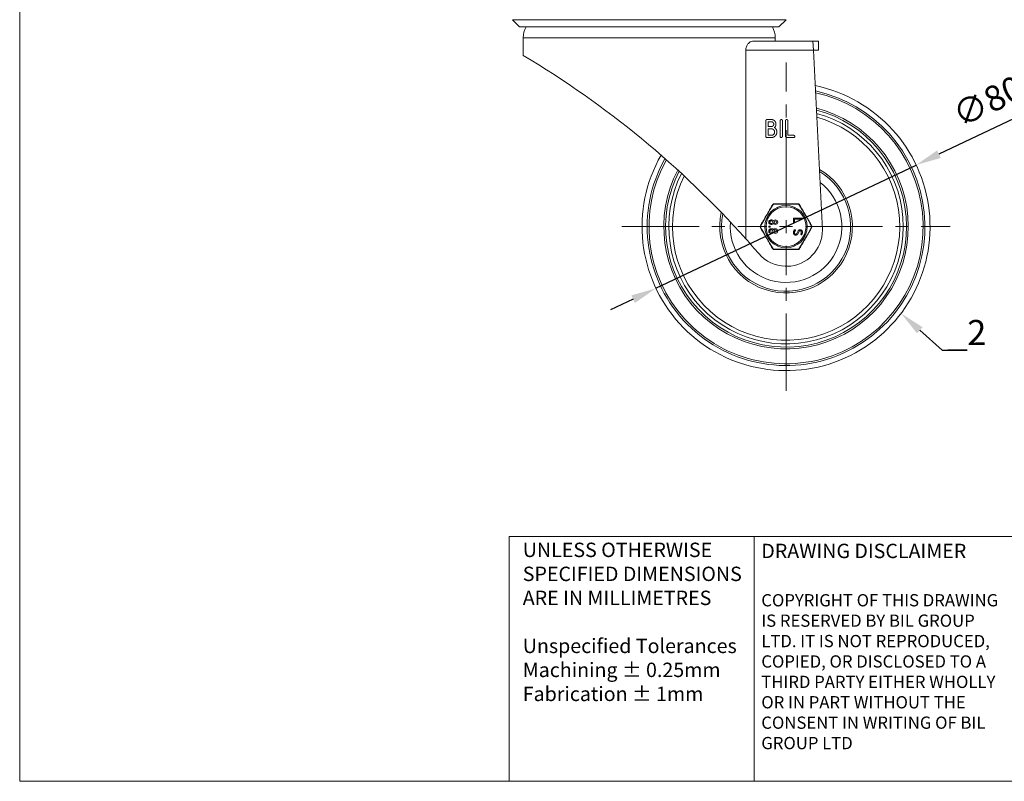
# Model space of a CAD drawing. Units: millimetres. Extents: x 10 to 287, y 10 to 200.
# Drawn here: x 10 to 147, y 10 to 116 of the extents above; entities that cross this region are included whole.
import ezdxf
from ezdxf import colors
from ezdxf.entities.mleader import LeaderData, LeaderLine
from ezdxf.math import Vec2, Vec3

# ---------------------------------------------------------------- set-up
doc = ezdxf.new("R2010")
doc.units = ezdxf.units.MM
doc.header["$LTSCALE"] = 0.75
doc.linetypes.add('CENTER2', pattern=[28.575, 19.05, -3.175, 3.175, -3.175])
for name, color, linetype, lineweight in [('FD_Dimensions', 7, 'Continuous', 13), ('Leaders', 7, 'Continuous', 13), ('Smart Centers', 7, 'CENTER2', 13), ('TITLEBLOCK', 7, 'Continuous', 18), ('Visible', 7, 'Continuous', 13), ('Visible Narrow', 7, 'Continuous', 13)]:
    doc.layers.add(name, color=color, linetype=linetype, lineweight=lineweight)
doc.styles.add('FusionTitle', font='arial.ttf')
doc.styles.get("Standard").update_dxf_attribs({"font": 'arial.ttf'})
doc.dimstyles.new('Dim-ISO-25', dxfattribs={"dimtxt": 3.5, "dimasz": 3.5, "dimexe": 2.1, "dimexo": 3, "dimgap": 1.4, "dimtad": 1, "dimdec": 4, "dimdsep": 46, "dimtxsty": 'Standard', "dimcen": 0, "dimadec": 4, "dimazin": 2, "dimtp": 0.1, "dimtm": 0.1, "dimtfac": 1, "dimtdec": 4, "dimtmove": 0, "dimatfit": 3, "dimfxl": 1, "dimarcsym": 0})

# ---------------------------------------------------------------- blocks, each defined once
blk = doc.blocks.new('BIL C&W DRAWING SHEET')
at = {"layer": 'TITLEBLOCK', "lineweight": 13}
for p, q in [((-209, 34), (-175, 34)), ((-175, 34), (-175, 0)), ((-175, 34), (-139, 34)), ((-209, 0), (-175, 0))]:
    blk.add_line(p, q, dxfattribs=at)
for points in [[(-277, 190), (0, 190), (0, 0), (-277, 0)], [(0, 0), (-209, 0), (-209, 34), (0, 34)], [(-209, 0), (-209, 0), (-209, 34), (-209, 34)], [(-209, 34), (-209, 34), (-209, 0), (-209, 0)], [(-175, 0), (-139, 0), (-139, 34), (-175, 34)]]:
    blk.add_lwpolyline(points, close=True, dxfattribs=at)
at = {"layer": 'TITLEBLOCK', "lineweight": 35, "attachment_point": 1, "style": 'FusionTitle'}
for s, width, heights, insert, char_height in [('UNLESS OTHERWISE SPECIFIED DIMENSIONS ARE IN MILLIMETRES\\P\\PUnspecified Tolerances\\PMachining %%P 0.25mm\\PFabrication %%P 1mm', 31, [34], (-207.13, 33.15), 2), ('DRAWING DISCLAIMER', 35, [0], (-174, 33), 2), ('COPYRIGHT OF THIS DRAWING IS RESERVED BY BIL GROUP LTD. IT IS NOT REPRODUCED, COPIED, OR DISCLOSED TO A THIRD PARTY EITHER WHOLLY OR IN PART WITHOUT THE CONSENT IN WRITING OF BIL GROUP LTD', 33, [0], (-174, 26), 1.7)]:
    blk.add_mtext_dynamic_manual_height_columns(s, width=width, gutter_width=17.5, heights=heights, dxfattribs=dict(at, insert=insert, char_height=char_height))
blk = doc.blocks.new('*U6')
at = {"layer": 'Smart Centers', "color": 0, "ltscale": 0.75, "transparency": 16777216}
for p, q in [((0, 2.68), (0, 22.79)), ((-22.79, 0), (-2.68, 0)), ((2.68, 0), (22.79, 0)), ((0, -22.79), (0, -2.68))]:
    blk.add_line(p, q, dxfattribs=at)
at = {"layer": 'Smart Centers', "color": 0, "linetype": 'Continuous', "ltscale": 0.75, "transparency": 16777216}
for p, q in [((-0.89, 0), (0.89, 0)), ((0, -0.89), (0, 0.89))]:
    blk.add_line(p, q, dxfattribs=at)
blk = doc.blocks.new('*D21')
at = {"layer": 'Defpoints', "color": 0, "transparency": 16777216}
for p in [(134.51, 95.61), (98.37, 78.48)]:
    blk.add_point(p, dxfattribs=at)
at = {"layer": 'FD_Dimensions', "color": 0, "lineweight": -2, "transparency": 16777216}
for p, q in [((151.32, 103.59), (137.67, 97.11)), ((98.37, 78.48), (134.51, 95.61)), ((95.2, 76.98), (92.04, 75.48))]:
    blk.add_line(p, q, dxfattribs=at)
at = {"layer": 'FD_Dimensions', "color": 0, "transparency": 16777216}
for points in [[(137.42, 97.64), (137.92, 96.59), (134.51, 95.61)], [(94.95, 77.5), (95.45, 76.45), (98.37, 78.48)]]:
    blk.add_solid(points, dxfattribs=at)
at = {"layer": 'FD_Dimensions', "color": 0, "transparency": 16777216, "insert": (144.67, 104.07), "char_height": 3.5, "attachment_point": 5, "rotation": 25.3711}
blk.add_mtext('∅80', dxfattribs=at)

msp = doc.modelspace()

# ---------------------------------------------------------------- linework, layer by layer
at = {"layer": 'Visible', "extrusion": (0, 1, 0)}
for p, q in [((78.437991, 115.795045), (116.437991, 115.795045)), ((79.437991, 114.795045), (78.437991, 115.795045)), ((115.437991, 114.795045), (116.437991, 115.795045)), ((79.437991, 114.795045), (115.437991, 114.795045)), ((79.937991, 110.825278), (79.937991, 113.290409)), ((120.174103, 112.791048), (111.799397, 112.791048)), ((114.937991, 112.791048), (114.937991, 113.290409)), ((120.174103, 112.791048), (120.237341, 111.541048)), ((120.174103, 112.791048), (120.924103, 112.791048)), ((120.924103, 112.791048), (120.924103, 111.541048)), ((110.842747, 85.357225), (110.842747, 111.541048)), ((120.924103, 111.541048), (120.237341, 111.541048)), ((120.237341, 111.541048), (121.500171, 86.579436)), ((113.634944, 99.577729), (113.634944, 101.769575)), ((113.790262, 101.923652), (114.399117, 101.923652)), ((114.399117, 101.615538), (113.945542, 101.615538)), ((113.945542, 101.615538), (113.945542, 100.949476)), ((115.624512, 99.577729), (115.624512, 101.769575)), ((115.93511, 101.769575), (115.93511, 99.577729)), ((116.372152, 99.577729), (116.372152, 101.769575)), ((116.68275, 101.769575), (116.68275, 99.731767)), ((113.945542, 100.949476), (114.399117, 100.949476)), ((114.399117, 100.641362), (113.945542, 100.641362)), ((113.945542, 100.641362), (113.945542, 99.731767)), ((114.399117, 99.423652), (113.790262, 99.423652)), ((113.945542, 99.731767), (114.399117, 99.731767)), ((117.501608, 99.423652), (116.527471, 99.423652)), ((116.68275, 99.731767), (117.53514, 99.731767)), ((117.53514, 99.731767), (117.518374, 99.715621)), ((114.344738, 87.991913), (114.466505, 87.991913)), ((114.344738, 87.836613), (114.466505, 87.836613)), ((114.69238, 87.899311), (114.709931, 87.87956)), ((117.459336, 87.67557), (117.459336, 88.162639)), ((117.536375, 88.240298), (118.632298, 88.240298)), ((117.613394, 87.658804), (117.605321, 87.667187)), ((118.632298, 88.084999), (117.613394, 88.084999)), ((117.613394, 88.084999), (117.613394, 87.658804)), ((114.101203, 87.121321), (114.162077, 87.121321)), ((114.162077, 86.966022), (114.101203, 86.966022)), ((114.466505, 87.504825), (114.344737, 87.504825)), ((114.466505, 86.260413), (114.344737, 86.260413)), ((114.466505, 87.349526), (114.344738, 87.349526)), ((114.344738, 86.747501), (114.466505, 86.747501)), ((114.344738, 86.592202), (114.466505, 86.592202)), ((114.69238, 86.6549), (114.709931, 86.635148)), ((114.727465, 87.442379), (114.709926, 87.462126)), ((114.727465, 86.197968), (114.709926, 86.217715)), ((117.926941, 86.10199), (118.133354, 86.456483)), ((118.239713, 86.376087), (118.067609, 86.046453)), ((114.466505, 86.105114), (114.344738, 86.105114)), ((116.335114, 81.53961), (116.600867, 81.53961))]:
    msp.add_line(p, q, dxfattribs=at)
at = {"layer": 'Visible', "extrusion": (1.22465e-16, 0, -1)}
for centre in [(-114.954208, 87.670715), (-114.954208, 86.426303)]:
    msp.add_circle(centre, 0.1659, dxfattribs=at)
for centre, radius, start, end in [((-82.937991, 113.290409), 3, 0, 30.10228296), ((-111.937991, 113.290409), 3, 149.89771704, 180), ((-12.415023, -2.596964), 131.999834, 120.76634785, 138.21629331), ((-116.437991, 87.045045), 20, 101.67659798, 29.75796311), ((-116.437991, 87.045045), 7.75, 127.59378296, 4.71929596), ((-114.691506, 90.070045), 0.125, 30.0064343, 89.99421853), ((-118.184475, 90.070045), 0.125, 90.00578064, 149.9996262), ((-114.345069, 87.670719), 0.321194, 270.05906836, 89.94093164), ((-114.343989, 87.670719), 0.165896, 269.7414542, 90.25862357), ((-114.468807, 87.675746), 0.316175, 89.58285211, 135.00103501), ((-114.467136, 87.670719), 0.165896, 89.78184413, 270.21822149), ((-114.953291, 87.670845), 0.321238, 45.32319846, 314.66706771), ((-112.945021, 87.045045), 0.125, 330.00057482, 29.99373608), ((-114.345069, 86.426308), 0.321194, 270.05906836, 89.94093164), ((-114.343989, 86.426308), 0.165896, 269.7414542, 90.25862357), ((-114.467768, 87.667612), 0.318089, 225.06913647, 270.22753689), ((-114.468807, 86.431334), 0.316175, 89.58285211, 135.00103501), ((-114.467136, 86.426308), 0.165896, 89.78184413, 270.21822149), ((-114.467768, 86.4232), 0.318089, 225.06913647, 270.22753689), ((-114.953291, 86.426434), 0.321238, 45.32319846, 314.66706771), ((-119.93096, 87.045045), 0.125, 150.00057482, 209.99373608), ((-12.415023, -2.596964), 131.999834, 138.21629331, 139.40545105), ((-114.691506, 84.020045), 0.125, 270.00578064, 329.9996262), ((-118.184475, 84.020045), 0.125, 210.0064343, 269.99421853)]:
    msp.add_arc(centre, radius, start, end, dxfattribs=at)
at = {"layer": 'Visible'}
for centre, radius, start, end in [((112.72355, 89.660076), 2.667574, 318.12816037, 318.69426645), ((116.511792, 85.843898), 2.421856, 138.07348859, 138.6971305), ((116.511792, 84.599487), 2.421856, 138.07348859, 138.6971305), ((112.72355, 88.415665), 2.667574, 318.12816037, 318.69426645), ((116.467991, 86.570045), 5.032189, 271.51308729, 0.10692554), ((116.467991, 86.570045), 5.032189, 220.59454895, 268.48691271)]:
    msp.add_arc(centre, radius, start, end, dxfattribs=at)
for points, degree, knots in [([(111.799397, 112.791048), (111.69203, 112.791048), (111.573492, 112.761061), (111.344282, 112.635892), (111.233684, 112.540773), (111.059735, 112.321758), (110.981581, 112.187474), (110.872809, 111.880949), (110.842747, 111.708394), (110.842747, 111.541048)], 3, [-0.42628479308, -0.42628479308, -0.42628479308, -0.42628479308, -0.31354961956, -0.31354961956, -0.20081444603, -0.20081444603, -0.10040722301, -0.10040722301, 0, 0, 0, 0]), ([(114.399117, 101.923652), (114.53181, 101.923652), (114.767349, 101.822668), (114.940869, 101.649147), (115.041504, 101.414384), (115.041504, 101.129051), (114.913043, 100.872166), (114.815008, 100.81302)], 2, [0, 0, 0, 1, 2, 3, 4, 5.1636256622, 6.3272513243, 6.3272513243, 6.3272513243]), ([(114.399117, 100.949476), (114.467928, 100.949476), (114.587929, 101.001831), (114.67762, 101.091522), (114.730867, 101.21358), (114.730867, 101.350929), (114.677581, 101.472988), (114.587968, 101.5626), (114.466764, 101.615538), (114.399117, 101.615538)], 2, [0, 0, 0, 1, 2, 3, 4, 4.9926801802, 5.9853603604, 6.9780405405, 7.9707207207, 7.9707207207, 7.9707207207]), ([(116.372152, 101.769575), (116.372152, 101.834), (116.461804, 101.923652), (116.592633, 101.923652), (116.68275, 101.833496), (116.68275, 101.769575)], 2, [0, 0, 0, 1, 2, 2.9923167849, 3.9846335697, 3.9846335697, 3.9846335697]), ([(114.815008, 100.81302), (114.965048, 100.734972), (115.163252, 100.391812), (115.163252, 100.029751), (115.043173, 99.75121), (114.835577, 99.543614), (114.557386, 99.423652), (114.399117, 99.423652)], 2, [0, 0, 0, 1, 2, 2.764183056, 3.528366112, 4.2925491679, 5.0567322239, 5.0567322239, 5.0567322239]), ([(114.399117, 99.731767), (114.492223, 99.731767), (114.656158, 99.803643), (114.779923, 99.927409), (114.852654, 100.093284), (114.852654, 100.279301), (114.779923, 100.445215), (114.656119, 100.56902), (114.491059, 100.641362), (114.399117, 100.641362)], 2, [0, 0, 0, 1, 2, 3, 4, 4.9937603993, 5.9875207987, 6.981281198, 7.9750415973, 7.9750415973, 7.9750415973]), ([(115.93511, 99.577729), (115.93511, 99.513304), (115.845497, 99.423652), (115.713659, 99.423652), (115.624512, 99.512799), (115.624512, 99.577729)], 2, [0, 0, 0, 1, 2, 3.0076832151, 4.0153664303, 4.0153664303, 4.0153664303]), ([(117.518374, 99.715621), (117.56677, 99.731767), (117.656926, 99.64161), (117.656926, 99.513304), (117.567274, 99.423652), (117.501608, 99.423652)], 2, [0, 0, 0, 1, 2, 3.0085054678, 4.0170109356, 4.0170109356, 4.0170109356]), ([(114.583258, 90.132554), (114.580025, 90.126955), (114.576788, 90.121348), (114.573549, 90.115736), (114.527574, 90.036106), (114.481076, 89.955569), (114.434043, 89.874105), (114.368171, 89.760013), (114.301259, 89.644117), (114.233209, 89.52625), (114.182968, 89.439231), (114.132007, 89.350964), (114.080534, 89.261811), (114.044365, 89.199163), (114.007959, 89.136107), (113.971379, 89.072748), (113.931354, 89.003423), (113.891083, 88.933671), (113.850649, 88.863637), (113.820884, 88.812084), (113.791041, 88.760393), (113.761175, 88.708664), (113.742508, 88.676332), (113.723836, 88.643991), (113.705174, 88.611667), (113.656652, 88.527626), (113.608068, 88.443476), (113.559732, 88.359755), (113.556503, 88.354161), (113.553274, 88.348569), (113.550047, 88.34298), (113.514631, 88.281637), (113.479359, 88.220544), (113.444261, 88.159753), (113.405965, 88.093423), (113.36788, 88.027458), (113.330053, 87.961939), (113.312011, 87.930689), (113.294033, 87.89955), (113.276125, 87.868533), (113.17389, 87.691456), (113.07437, 87.519082), (112.977074, 87.350562), (112.969483, 87.337413), (112.961905, 87.324288), (112.954341, 87.311186), (112.91477, 87.242647), (112.875577, 87.174763), (112.836765, 87.107539)], 3, [-0.0082006991357, -0.0082006991357, -0.0082006991357, -0.0082006991357, -0.0081575582835, -0.0081575582835, -0.0081575582835, -0.007545351492, -0.007545351492, -0.007545351492, -0.0066879338014, -0.0066879338014, -0.0066879338014, -0.0060549116911, -0.0060549116911, -0.0060549116911, -0.005610089171, -0.005610089171, -0.005610089171, -0.0051233868155, -0.0051233868155, -0.0051233868155, -0.0047651112109, -0.0047651112109, -0.0047651112109, -0.0045411837683, -0.0045411837683, -0.0045411837683, -0.0039589807211, -0.0039589807211, -0.0039589807211, -0.0039200826952, -0.0039200826952, -0.0039200826952, -0.0034932182833, -0.0034932182833, -0.0034932182833, -0.0030274558455, -0.0030274558455, -0.0030274558455, -0.0028053001345, -0.0028053001345, -0.0028053001345, -0.0015370160447, -0.0015370160447, -0.0015370160447, -0.0014380577419, -0.0014380577419, -0.0014380577419, -0.0009203715077, -0.0009203715077, -0.0009203715077, -0.0009203715077]), ([(118.184485, 90.195045), (118.174437, 90.195045), (118.164373, 90.195045), (118.154296, 90.195045), (118.051488, 90.195045), (117.94736, 90.195045), (117.841873, 90.195045), (117.723603, 90.195045), (117.60363, 90.195045), (117.481735, 90.195045), (117.375921, 90.195045), (117.268587, 90.195045), (117.160145, 90.195045), (117.087218, 90.195045), (117.013847, 90.195045), (116.9401, 90.195045), (116.912967, 90.195045), (116.885776, 90.195045), (116.858547, 90.195045), (116.848774, 90.195045), (116.838992, 90.195045), (116.829205, 90.195045), (116.79215, 90.195045), (116.755011, 90.195045), (116.717794, 90.195045), (116.671274, 90.195045), (116.624651, 90.195045), (116.577994, 90.195045), (116.531337, 90.195045), (116.484646, 90.195045), (116.437991, 90.195045), (116.391335, 90.195045), (116.344644, 90.195045), (116.297987, 90.195045), (116.25133, 90.195045), (116.204707, 90.195045), (116.158187, 90.195045), (116.12097, 90.195045), (116.083831, 90.195045), (116.046776, 90.195045), (116.036989, 90.195045), (116.027208, 90.195045), (116.017434, 90.195045), (115.999454, 90.195045), (115.981492, 90.195045), (115.963553, 90.195045), (115.880483, 90.195045), (115.797879, 90.195045), (115.715836, 90.195045), (115.607394, 90.195045), (115.50006, 90.195045), (115.394246, 90.195045), (115.272351, 90.195045), (115.152378, 90.195045), (115.034108, 90.195045), (114.963783, 90.195045), (114.894064, 90.195045), (114.824936, 90.195045), (114.790373, 90.195045), (114.755955, 90.195045), (114.721686, 90.195045), (114.711608, 90.195045), (114.701545, 90.195045), (114.691497, 90.195045)], 3, [-0.0080072676914, -0.0080072676914, -0.0080072676914, -0.0080072676914, -0.0079401926076, -0.0079401926076, -0.0079401926076, -0.0072558833791, -0.0072558833791, -0.0072558833791, -0.0064886452749, -0.0064886452749, -0.0064886452749, -0.0058226224647, -0.0058226224647, -0.0058226224647, -0.0053747284289, -0.0053747284289, -0.0053747284289, -0.0052099343605, -0.0052099343605, -0.0052099343605, -0.0051507814111, -0.0051507814111, -0.0051507814111, -0.0049268343932, -0.0049268343932, -0.0049268343932, -0.0046469006208, -0.0046469006208, -0.0046469006208, -0.0043669668485, -0.0043669668485, -0.0043669668485, -0.0040870330762, -0.0040870330762, -0.0040870330762, -0.0038070993038, -0.0038070993038, -0.0038070993038, -0.003583152286, -0.003583152286, -0.003583152286, -0.0035240011246, -0.0035240011246, -0.0035240011246, -0.0034151920225, -0.0034151920225, -0.0034151920225, -0.0029113112323, -0.0029113112323, -0.0029113112323, -0.0022452884266, -0.0022452884266, -0.0022452884266, -0.001478050318, -0.001478050318, -0.001478050318, -0.0010218441708, -0.0010218441708, -0.0010218441708, -0.0007937410972, -0.0007937410972, -0.0007937410972, -0.0007266660271, -0.0007266660271, -0.0007266660271, -0.0007266660271]), ([(120.039214, 87.107543), (120.0004, 87.17477), (119.961211, 87.242649), (119.92164, 87.311187), (119.914076, 87.324288), (119.906498, 87.337413), (119.898907, 87.350562), (119.801611, 87.519082), (119.702091, 87.691456), (119.599856, 87.868533), (119.581948, 87.89955), (119.56397, 87.930689), (119.545928, 87.961939), (119.508101, 88.027458), (119.470016, 88.093423), (119.43172, 88.159753), (119.396622, 88.220544), (119.36135, 88.281637), (119.325934, 88.34298), (119.322707, 88.348569), (119.319478, 88.354161), (119.316249, 88.359755), (119.267913, 88.443476), (119.219329, 88.527626), (119.170807, 88.611667), (119.152145, 88.643991), (119.133473, 88.676332), (119.114806, 88.708664), (119.08494, 88.760393), (119.055097, 88.812084), (119.025332, 88.863637), (118.984898, 88.933671), (118.944627, 89.003423), (118.904602, 89.072748), (118.868022, 89.136107), (118.831616, 89.199163), (118.795447, 89.261811), (118.743974, 89.350964), (118.693013, 89.439231), (118.642772, 89.52625), (118.574722, 89.644117), (118.50781, 89.760013), (118.441938, 89.874105), (118.410583, 89.928414), (118.379467, 89.982309), (118.348586, 90.035796), (118.32988, 90.068195), (118.311263, 90.100442), (118.292727, 90.132546)], 3, [-0.0081620035956, -0.0081620035956, -0.0081620035956, -0.0081620035956, -0.0076443101505, -0.0076443101505, -0.0076443101505, -0.0075453515388, -0.0075453515388, -0.0075453515388, -0.0062770674001, -0.0062770674001, -0.0062770674001, -0.0060549117286, -0.0060549117286, -0.0060549117286, -0.005589149288, -0.005589149288, -0.005589149288, -0.0051622848554, -0.0051622848554, -0.0051622848554, -0.0051233868473, -0.0051233868473, -0.0051233868473, -0.0045411837965, -0.0045411837965, -0.0045411837965, -0.0043172563298, -0.0043172563298, -0.0043172563298, -0.0039589807457, -0.0039589807457, -0.0039589807457, -0.0034722783873, -0.0034722783873, -0.0034722783873, -0.0030274558643, -0.0030274558643, -0.0030274558643, -0.0023944336246, -0.0023944336246, -0.0023944336246, -0.0015370160542, -0.0015370160542, -0.0015370160542, -0.0011288782241, -0.0011288782241, -0.0011288782241, -0.0008816518803, -0.0008816518803, -0.0008816518803, -0.0008816518803]), ([(117.605321, 87.667187), (117.613394, 87.642989), (117.568316, 87.597911), (117.504162, 87.597911), (117.459336, 87.642737), (117.459336, 87.67557)], 2, [0, 0, 0, 1, 2, 3.0085054678, 4.0170109356, 4.0170109356, 4.0170109356]), ([(118.632298, 88.240298), (118.664511, 88.240298), (118.709336, 88.195472), (118.709336, 88.130058), (118.664258, 88.084999), (118.632298, 88.084999)], 2, [0, 0, 0, 1, 2, 2.9923167849, 3.9846335697, 3.9846335697, 3.9846335697]), ([(112.836767, 86.982547), (112.875581, 86.915319), (112.914771, 86.847441), (112.954341, 86.778902), (112.961905, 86.765801), (112.969483, 86.752676), (112.977074, 86.739527), (113.07437, 86.571007), (113.17389, 86.398633), (113.276125, 86.221557), (113.294033, 86.190539), (113.312011, 86.1594), (113.330053, 86.12815), (113.36788, 86.062631), (113.405965, 85.996666), (113.444261, 85.930336), (113.479359, 85.869545), (113.514631, 85.808452), (113.550047, 85.74711), (113.553274, 85.74152), (113.556503, 85.735928), (113.559732, 85.730335), (113.608068, 85.646614), (113.656652, 85.562463), (113.705174, 85.478422), (113.723836, 85.446098), (113.742508, 85.413757), (113.761175, 85.381426), (113.791041, 85.329696), (113.820884, 85.278006), (113.850649, 85.226452), (113.891083, 85.156418), (113.931354, 85.086666), (113.971379, 85.017341), (114.007959, 84.953982), (114.044365, 84.890926), (114.080534, 84.828279), (114.132007, 84.739125), (114.182968, 84.650859), (114.233209, 84.563839), (114.301259, 84.445972), (114.368171, 84.330077), (114.434043, 84.215984), (114.465398, 84.161675), (114.496514, 84.10778), (114.527395, 84.054293), (114.546101, 84.021894), (114.564718, 83.989647), (114.583254, 83.957543)], 3, [-0.0081620035393, -0.0081620035393, -0.0081620035393, -0.0081620035393, -0.0076443101794, -0.0076443101794, -0.0076443101794, -0.007545351492, -0.007545351492, -0.007545351492, -0.0062770674006, -0.0062770674006, -0.0062770674006, -0.0060549116911, -0.0060549116911, -0.0060549116911, -0.0055891492534, -0.0055891492534, -0.0055891492534, -0.0051622848395, -0.0051622848395, -0.0051622848395, -0.0051233868156, -0.0051233868156, -0.0051233868156, -0.0045411837684, -0.0045411837684, -0.0045411837684, -0.0043172563198, -0.0043172563198, -0.0043172563198, -0.0039589807211, -0.0039589807211, -0.0039589807211, -0.0034722783833, -0.0034722783833, -0.0034722783833, -0.0030274558456, -0.0030274558456, -0.0030274558456, -0.0023944337178, -0.0023944337178, -0.0023944337178, -0.0015370160447, -0.0015370160447, -0.0015370160447, -0.0011288781912, -0.0011288781912, -0.0011288781912, -0.000881651824, -0.000881651824, -0.000881651824, -0.000881651824]), ([(114.101203, 86.966022), (114.068991, 86.966022), (114.024165, 87.010829), (114.024165, 87.076748), (114.068739, 87.121321), (114.101203, 87.121321)], 2, [0, 0, 0, 1, 2, 3.0076832151, 4.0153664303, 4.0153664303, 4.0153664303]), ([(114.162077, 87.121321), (114.19429, 87.121321), (114.239115, 87.076496), (114.239115, 87.011081), (114.194037, 86.966022), (114.162077, 86.966022)], 2, [0, 0, 0, 1, 2, 2.9923167849, 3.9846335697, 3.9846335697, 3.9846335697]), ([(117.552772, 85.953017), (117.508043, 85.997746), (117.459336, 86.11437), (117.459336, 86.291966), (117.529117, 86.500067), (117.594377, 86.589485)], 2, [4.7336975671, 4.7336975671, 4.7336975671, 5.8202254651, 6.906753363, 8.7449029127, 10.5830524624, 10.5830524624, 10.5830524624]), ([(117.721267, 86.501522), (117.613394, 86.355304), (117.613394, 86.145923), (117.639571, 86.085923), (117.684416, 86.041077), (117.745465, 86.014453), (117.82751, 86.014453), (117.906663, 86.06351), (117.926941, 86.10199)], 2, [13.203795346, 13.203795346, 13.203795346, 17.5851088184, 18.4471818109, 19.3092548034, 20.1713277958, 21.0334007883, 22.2247613801, 23.416121972, 23.416121972, 23.416121972]), ([(118.210664, 86.565171), (118.296318, 86.623308), (118.454411, 86.623308), (118.570532, 86.574815), (118.660377, 86.484969), (118.709336, 86.367743), (118.709336, 86.127721), (118.643572, 85.975488)], 2, [1, 1, 1, 2.3039790035, 3.2299573765, 4.1559357495, 5.0739487171, 5.9919616847, 8.4314006381, 8.4314006381, 8.4314006381]), ([(118.499257, 86.004052), (118.555279, 86.161253), (118.555279, 86.33619), (118.528811, 86.396812), (118.483985, 86.441638), (118.423538, 86.468009), (118.340833, 86.468009), (118.26168, 86.417828), (118.239713, 86.376087)], 2, [5.6239306448, 5.6239306448, 5.6239306448, 31.7762060154, 38.1026139987, 44.429021982, 50.7554299653, 57.0818379486, 65.8018310953, 74.5218242419, 74.5218242419, 74.5218242419]), ([(118.292723, 83.957535), (118.295956, 83.963135), (118.299193, 83.968741), (118.302432, 83.974353), (118.348407, 84.053983), (118.394905, 84.13452), (118.441938, 84.215984), (118.50781, 84.330077), (118.574722, 84.445972), (118.642773, 84.563839), (118.693013, 84.650859), (118.743974, 84.739125), (118.795447, 84.828279), (118.831616, 84.890926), (118.868022, 84.953982), (118.904602, 85.017341), (118.944627, 85.086666), (118.984898, 85.156418), (119.025332, 85.226452), (119.055097, 85.278006), (119.08494, 85.329696), (119.114806, 85.381426), (119.133473, 85.413757), (119.152145, 85.446098), (119.170807, 85.478422), (119.219329, 85.562463), (119.267913, 85.646614), (119.316249, 85.730335), (119.319478, 85.735928), (119.322707, 85.74152), (119.325934, 85.74711), (119.36135, 85.808452), (119.396622, 85.869545), (119.43172, 85.930336), (119.470016, 85.996666), (119.508101, 86.062631), (119.545928, 86.12815), (119.56397, 86.1594), (119.581948, 86.190539), (119.599856, 86.221557), (119.702091, 86.398633), (119.801611, 86.571007), (119.898907, 86.739527), (119.906498, 86.752676), (119.914076, 86.765801), (119.92164, 86.778903), (119.961211, 86.847442), (120.000404, 86.915326), (120.039218, 86.982553)], 3, [-0.0082006991357, -0.0082006991357, -0.0082006991357, -0.0082006991357, -0.0081575582864, -0.0081575582864, -0.0081575582864, -0.0075453515037, -0.0075453515037, -0.0075453515037, -0.0066879338664, -0.0066879338664, -0.0066879338664, -0.0060549117005, -0.0060549117005, -0.0060549117005, -0.0056100891941, -0.0056100891941, -0.0056100891941, -0.0051233868235, -0.0051233868235, -0.0051233868235, -0.0047651112313, -0.0047651112313, -0.0047651112313, -0.0045411837754, -0.0045411837754, -0.0045411837754, -0.0039589807272, -0.0039589807272, -0.0039589807272, -0.003920082713, -0.003920082713, -0.003920082713, -0.0034932182887, -0.0034932182887, -0.0034932182887, -0.0030274558502, -0.0030274558502, -0.0030274558502, -0.0028053001596, -0.0028053001596, -0.0028053001596, -0.001537016047, -0.001537016047, -0.001537016047, -0.0014380577798, -0.0014380577798, -0.0014380577798, -0.0009203715077, -0.0009203715077, -0.0009203715077, -0.0009203715077]), ([(117.958009, 85.929808), (117.871695, 85.859154), (117.71463, 85.859154), (117.597889, 85.907881), (117.552772, 85.953017)], 2, [1, 1, 1, 2.541315194, 3.6375063805, 4.7336975671, 4.7336975671, 4.7336975671]), ([(114.691497, 83.895045), (114.701545, 83.895045), (114.711608, 83.895045), (114.721686, 83.895045), (114.824493, 83.895045), (114.928621, 83.895045), (115.034108, 83.895045), (115.152378, 83.895045), (115.272351, 83.895045), (115.394246, 83.895045), (115.50006, 83.895045), (115.607394, 83.895045), (115.715836, 83.895045), (115.788763, 83.895045), (115.862134, 83.895045), (115.935881, 83.895045), (115.963014, 83.895045), (115.990205, 83.895045), (116.017434, 83.895045), (116.027208, 83.895045), (116.036989, 83.895045), (116.046776, 83.895045), (116.083831, 83.895045), (116.12097, 83.895045), (116.158187, 83.895045), (116.204707, 83.895045), (116.25133, 83.895045), (116.297987, 83.895045), (116.344644, 83.895045), (116.391335, 83.895045), (116.437991, 83.895045), (116.484646, 83.895045), (116.531337, 83.895045), (116.577994, 83.895045), (116.624651, 83.895045), (116.671274, 83.895045), (116.717794, 83.895045), (116.755011, 83.895045), (116.79215, 83.895045), (116.829205, 83.895045), (116.838992, 83.895045), (116.848773, 83.895045), (116.858547, 83.895045), (116.876527, 83.895045), (116.894489, 83.895045), (116.912428, 83.895045), (116.995498, 83.895045), (117.078102, 83.895045), (117.160145, 83.895045), (117.268587, 83.895045), (117.375921, 83.895045), (117.481735, 83.895045), (117.60363, 83.895045), (117.723603, 83.895045), (117.841873, 83.895045), (117.912198, 83.895045), (117.981917, 83.895045), (118.051045, 83.895045), (118.085608, 83.895045), (118.120026, 83.895045), (118.154296, 83.895045), (118.164373, 83.895045), (118.174437, 83.895045), (118.184485, 83.895045)], 3, [-0.0080072676659, -0.0080072676659, -0.0080072676659, -0.0080072676659, -0.0079401925885, -0.0079401925885, -0.0079401925885, -0.0072558833791, -0.0072558833791, -0.0072558833791, -0.0064886452704, -0.0064886452704, -0.0064886452704, -0.0058226224647, -0.0058226224647, -0.0058226224647, -0.0053747284289, -0.0053747284289, -0.0053747284289, -0.0052099343549, -0.0052099343549, -0.0052099343549, -0.0051507814111, -0.0051507814111, -0.0051507814111, -0.0049268343932, -0.0049268343932, -0.0049268343932, -0.0046469006208, -0.0046469006208, -0.0046469006208, -0.0043669668485, -0.0043669668485, -0.0043669668485, -0.0040870330762, -0.0040870330762, -0.0040870330762, -0.0038070993038, -0.0038070993038, -0.0038070993038, -0.003583152286, -0.003583152286, -0.003583152286, -0.003524001119, -0.003524001119, -0.003524001119, -0.0034151920225, -0.0034151920225, -0.0034151920225, -0.0029113112323, -0.0029113112323, -0.0029113112323, -0.0022452884221, -0.0022452884221, -0.0022452884221, -0.001478050318, -0.001478050318, -0.001478050318, -0.0010218441581, -0.0010218441581, -0.0010218441581, -0.0007937410781, -0.0007937410781, -0.0007937410781, -0.0007266660015, -0.0007266660015, -0.0007266660015, -0.0007266660015])]:
    msp.add_open_spline(points, degree=degree, knots=knots, dxfattribs=at)
for points in [[(113.634944, 101.769575), (113.634944, 101.834), (113.724596, 101.923652), (113.790262, 101.923652)], [(115.624512, 101.769575), (115.624512, 101.834), (115.714163, 101.923652), (115.77983, 101.923652)], [(115.77983, 101.923652), (115.844993, 101.923652), (115.93511, 101.833496), (115.93511, 101.769575)], [(113.790262, 99.423652), (113.724091, 99.423652), (113.634944, 99.512799), (113.634944, 99.577729)], [(116.527471, 99.423652), (116.461299, 99.423652), (116.372152, 99.512799), (116.372152, 99.577729)], [(117.459336, 88.162639), (117.459336, 88.195724), (117.50391, 88.240298), (117.536375, 88.240298)], [(117.594377, 86.589485), (117.615004, 86.618709), (117.677877, 86.626957), (117.701473, 86.609822)], [(117.701473, 86.609822), (117.730212, 86.589544), (117.738828, 86.525487), (117.721267, 86.501522)], [(118.133354, 86.456483), (118.141484, 86.526225), (118.210664, 86.565171)], [(118.067609, 86.046453), (118.025752, 85.955268), (117.958009, 85.929808)], [(118.550641, 85.924899), (118.511501, 85.938482), (118.489515, 85.997823), (118.499257, 86.004052)], [(118.643572, 85.975488), (118.629795, 85.937241), (118.571327, 85.915158), (118.550641, 85.924899)]]:
    msp.add_open_spline(points, degree=2, dxfattribs=at)
at = {"layer": 'Visible Narrow', "extrusion": (0, 1, 0)}
for p, q in [((114.937991, 113.290409), (79.937991, 113.290409)), ((110.842747, 111.541048), (120.237341, 111.541048))]:
    msp.add_line(p, q, dxfattribs=at)
at = {"layer": 'Visible Narrow'}
msp.add_circle((116.437991, 87.045045), 2.947969, dxfattribs=at)
at = {"layer": 'Visible Narrow', "extrusion": (1.22465e-16, 0, -1)}
msp.add_circle((-116.437991, 87.045045), 2.772636, dxfattribs=at)
for centre, radius, start, end in [((-116.437991, 87.045045), 19.288213, 102.22697256, 29.32997253), ((-116.437991, 87.045045), 19.042347, 102.42699481, 29.17166926), ((-116.437991, 87.045045), 16.980799, 104.34208378, 27.59282311), ((-116.437991, 87.045045), 16.731595, 104.60706314, 27.36654707), ((-116.437991, 87.045045), 16.28681, 105.10119254, 26.94024107), ((-116.437991, 87.045045), 15.788403, 105.68977892, 26.42556487), ((-116.437991, 87.045045), 9.213971, 120.20695664, 12.40220604), ((-116.437991, 87.045045), 8.966968, 121.24208844, 11.34275503), ((-233.080764, 19.703992), 137.798535, 29.25461043, 30.74345678), ((-116.437991, -48.528729), 138.686176, 89.26034115, 90.73965885), ((0.204783, 19.703992), 137.798535, 149.25654322, 150.74538957), ((-233.080764, 154.386097), 137.798535, 329.25654322, 330.74538957), ((0.204783, 154.386097), 137.798535, 209.25461043, 210.74345678), ((-116.437991, 222.618819), 138.686176, 269.26034115, 270.73965885)]:
    msp.add_arc(centre, radius, start, end, dxfattribs=at)
at = {"layer": 'Visible Narrow', "extrusion": (1.22465e-16, 6.16298e-33, -1)}
msp.add_ellipse((114.691506, 90.070045), major_axis=(-0.108253, 0.0625), ratio=0.4414097662, start_param=0.0001272093, end_param=0.9180518579, dxfattribs=at)
at = {"layer": 'Visible Narrow', "extrusion": (1.22465e-16, 1.4013e-45, -1)}
msp.add_ellipse((114.691506, 90.070045), major_axis=(0, 0.125), ratio=0.4414096732, start_param=-0.918051783, end_param=-0.0001142272, dxfattribs=at)
at = {"layer": 'Visible Narrow', "extrusion": (1.22465e-16, 0, -1)}
for centre, major_axis, ratio, start_param, end_param in [((118.184475, 90.070045), (0, 0.125), 0.4414096732, 0.0001142601, 0.9180517825), ((118.184475, 90.070045), (0.108253, 0.0625), 0.4414097662, -0.9180518578, -0.0000148096), ((119.93096, 87.045045), (0.108253, 0.0625), 0.441409764, 0.0000227266, 0.9180517648), ((114.691506, 84.020045), (0.108253, 0.0625), 0.4414097662, 2.2235407958, 3.1415778441), ((118.184475, 84.020045), (0, 0.125), 0.4414096732, 2.2235408705, 3.1414784263)]:
    msp.add_ellipse(centre, major_axis=major_axis, ratio=ratio, start_param=start_param, end_param=end_param, dxfattribs=at)
at = {"layer": 'Visible Narrow', "extrusion": (1.22465e-16, -1.2326e-32, -1)}
msp.add_ellipse((112.945021, 87.045045), major_axis=(0.108253, 0.0625), ratio=0.441409764, start_param=3.1416153801, end_param=4.0596444184, dxfattribs=at)
at = {"layer": 'Visible Narrow', "extrusion": (1.22465e-16, 1.84889e-32, -1)}
msp.add_ellipse((112.945021, 87.045045), major_axis=(-0.108253, 0.0625), ratio=0.441409764, start_param=-0.9180517653, end_param=-0.0001238332, dxfattribs=at)
at = {"layer": 'Visible Narrow', "extrusion": (1.22465e-16, 1.2326e-32, -1)}
for centre, ratio, start_param, end_param in [((119.93096, 87.045045), 0.441409764, 2.2235408883, 3.1414688204), ((118.184475, 84.020045), 0.4414097662, 3.1417198629, 4.0596445115)]:
    msp.add_ellipse(centre, major_axis=(-0.108253, 0.0625), ratio=ratio, start_param=start_param, end_param=end_param, dxfattribs=at)
at = {"layer": 'Visible Narrow', "extrusion": (1.22465e-16, -5.60519e-45, -1)}
msp.add_ellipse((114.691506, 84.020045), major_axis=(0, 0.125), ratio=0.4414096732, start_param=3.1417069137, end_param=4.0596444361, dxfattribs=at)

# ---------------------------------------------------------------- block references
at = {"layer": 'Smart Centers', "ltscale": 0.75}
msp.add_blockref('*U6', (116.437991, 87.045045), dxfattribs=at)
at = {"layer": 'TITLEBLOCK'}
msp.add_blockref('BIL C&W DRAWING SHEET', (287, 10), dxfattribs=at)

# ---------------------------------------------------------------- dimensions: what is measured, and where the dimension line sits
at = {"layer": 'FD_Dimensions'}
dim = msp.add_diameter_dim_2p(p1=(98.366955, 78.475467), p2=(134.509026, 95.614623), dimstyle='Dim-ISO-25', override={"dimlfac": 2}, dxfattribs=at)
dim.commit()
dim.dimension.update_dxf_attribs({"geometry": '*D21', "text_midpoint": (146.078865, 101.101228), "dimtype": 163})

# ---------------------------------------------------------------- leaders
at = {"layer": 'Leaders'}
ml = msp.add_multileader_mtext('Standard', dxfattribs=at)
ml.set_content('2', color=256)
ml.set_leader_properties()
ml.build(insert=Vec2(0, 0))
ml.multileader.update_dxf_attribs({"text_left_attachment_type": 5, "text_right_attachment_type": 5, "dogleg_length": 3.5, "arrow_head_size": 3.5})
ctx = ml.context
ctx.base_point, ctx.char_height, ctx.arrow_head_size, ctx.landing_gap_size, ctx.plane_origin = Vec3(141.597735, 69.872061), 3.5, 3.5, 0, Vec3(132.403951, 74.999792)
ctx.left_attachment, ctx.right_attachment = 5, 5
notes = []
notes.append((ctx, [(0, (1, 1, 0), (138.097735, 69.872061), (1, 0), 3.5, [(0, [(132.403951, 74.999792)], 0, [])])]))
ctx.mtext.insert, ctx.mtext.flow_direction = Vec3(141.597735, 74.086386), 5
for ctx, leaders in notes:
    for number, flags, end, landing, length, lines in leaders:
        leader = LeaderData()
        leader.index, (leader.has_last_leader_line, leader.has_dogleg_vector, leader.attachment_direction) = number, flags
        leader.last_leader_point, leader.dogleg_vector, leader.dogleg_length = Vec3(end), Vec3(landing), length
        for number, points, colour, breaks in lines:
            line = LeaderLine()
            line.index, line.vertices, line.color, line.breaks = number, Vec3.list(points), colors.encode_raw_color(colour), breaks
            leader.lines.append(line)
        ctx.leaders.append(leader)

doc.saveas('drawing.dxf')
